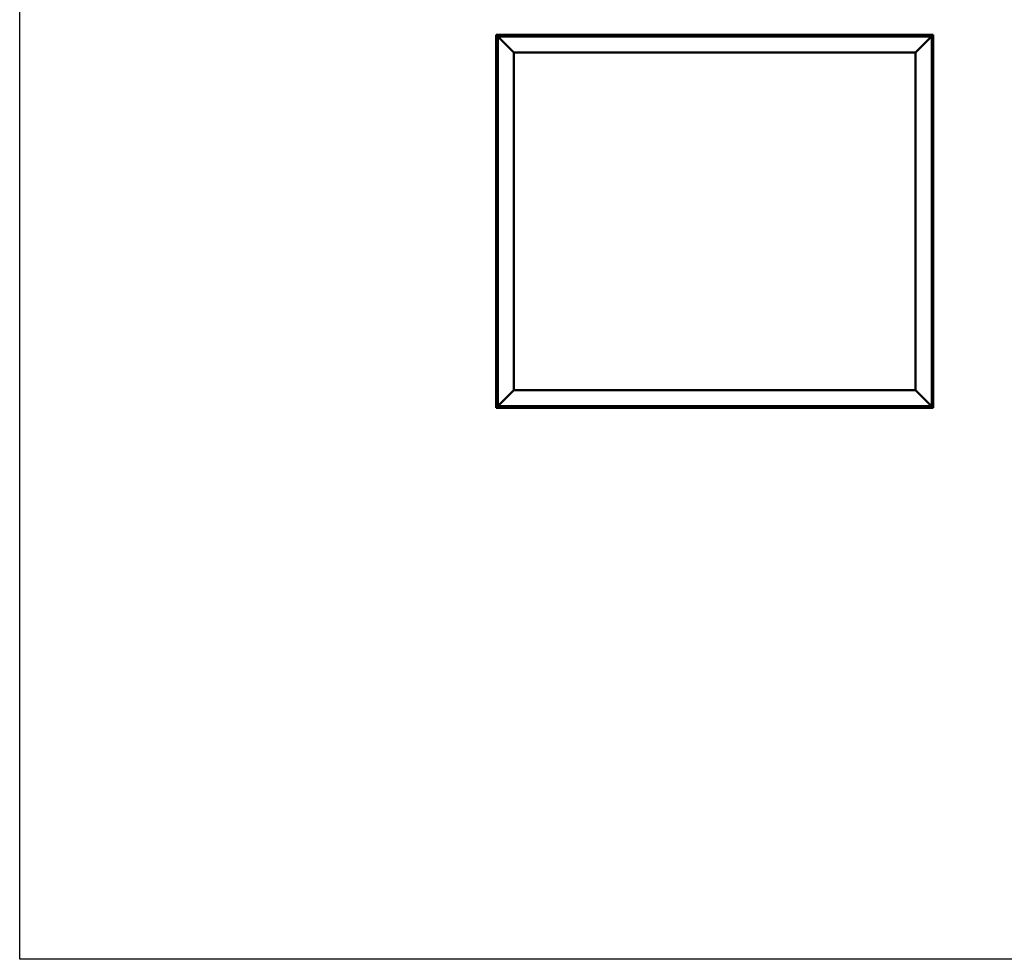
# Model space of a CAD drawing. Units: millimetres. Extents: x 1548 to 23819, y 51493 to 61557.
# Drawn here: x 1548 to 4611, y 51493 to 54416 of the extents above; entities that cross this region are included whole.
import ezdxf

# ---------------------------------------------------------------- set-up
doc = ezdxf.new("R2010")
doc.units = ezdxf.units.MM
doc.layers.add('Visible (ISO)', color=7, linetype='Continuous', lineweight=50)

msp = doc.modelspace()

# ---------------------------------------------------------------- linework, layer by layer
msp.add_lwpolyline([(1548, 61557), (23818.7, 61557), (23818.7, 51492.7), (1548, 51492.7)], close=True)
at = {"layer": 'Visible (ISO)'}
for p, q in [((3029.9, 54368.5), (3029.9, 54368.5)), ((3029.9, 54368.5), (3029.9, 53208.5)), ((3029.9, 54368.5), (3029.9, 54368.5)), ((3029.9, 54368.5), (3031.5, 54366.9)), ((3029.9, 54368.5), (3031.5, 54366.9)), ((3149.9, 54368.5), (3029.9, 54368.5)), ((3031.5, 54366.9), (3029.9, 54368.5)), ((3029.9, 54368.5), (3029.9, 54368.5)), ((3034.9, 54363.5), (3031.5, 54366.9)), ((3031.5, 54366.9), (3034.9, 54363.5)), ((3034.9, 54363.5), (3037.4, 54361)), ((3034.9, 53213.5), (3034.9, 54363.5)), ((3037.4, 54361), (3034.9, 54363.5)), ((3034.9, 54363.5), (4384.9, 54363.5)), ((3130.2, 54365.3), (3130.2, 54363.5)), ((3132.7, 54366.7), (3133, 54366.7)), ((3133.1, 54366.7), (3133, 54366.7)), ((3133.1, 54366.7), (3133.3, 54366.7)), ((3133.3, 54366.7), (3135, 54366.7)), ((3135.1, 54366.7), (3135, 54366.7)), ((3135.1, 54366.7), (3135.4, 54366.7)), ((3135.4, 54366.7), (3136.9, 54366.7)), ((3137, 54366.7), (3136.9, 54366.7)), ((3137, 54366.7), (3137.1, 54366.7)), ((3139.7, 54365.3), (3139.7, 54363.5)), ((3149.9, 54368.5), (3149.9, 54363.5)), ((3149.9, 54368.5), (3169.9, 54368.5)), ((3169.9, 54368.5), (3169.9, 54363.5)), ((3169.9, 54363.5), (3169.9, 54368.5)), ((3189.9, 54368.5), (3169.9, 54368.5)), ((3189.9, 54363.5), (3189.9, 54368.5)), ((3189.9, 54368.5), (3209.9, 54368.5)), ((3189.9, 54368.5), (3189.9, 54363.5)), ((3209.9, 54368.5), (3209.9, 54363.5)), ((3209.9, 54363.5), (3209.9, 54368.5)), ((3229.9, 54368.5), (3209.9, 54368.5)), ((3210.2, 54365.3), (3210.2, 54363.5)), ((3212.7, 54366.7), (3212.8, 54366.7)), ((3213, 54366.7), (3212.8, 54366.7)), ((3213, 54366.7), (3214.5, 54366.7)), ((3214.5, 54366.7), (3214.7, 54366.7)), ((3214.9, 54366.7), (3214.7, 54366.7)), ((3214.9, 54366.7), (3216.6, 54366.7)), ((3216.6, 54366.7), (3216.7, 54366.7)), ((3216.8, 54366.7), (3216.7, 54366.7)), ((3216.8, 54366.7), (3217.1, 54366.7)), ((3219.7, 54365.3), (3219.7, 54363.5)), ((3669.9, 54368.5), (3229.9, 54368.5)), ((3229.9, 54363.5), (3229.9, 54368.5)), ((3669.9, 54368.5), (3669.9, 54363.5)), ((3669.9, 54368.5), (3689.9, 54368.5)), ((3689.9, 54368.5), (3689.9, 54363.5)), ((3689.9, 54363.5), (3689.9, 54368.5)), ((3709.9, 54368.5), (3689.9, 54368.5)), ((3709.9, 54363.5), (3709.9, 54368.5)), ((3709.9, 54368.5), (3729.9, 54368.5)), ((3709.9, 54368.5), (3709.9, 54363.5)), ((3729.9, 54368.5), (3729.9, 54363.5)), ((3729.9, 54363.5), (3729.9, 54368.5)), ((3749.9, 54368.5), (3729.9, 54368.5)), ((3745.2, 54365.3), (3745.2, 54363.5)), ((3747.7, 54366.7), (3747.9, 54366.7)), ((3748, 54366.7), (3747.9, 54366.7)), ((3748, 54366.7), (3748.1, 54366.7)), ((3748.1, 54366.7), (3749.6, 54366.7)), ((3749.8, 54366.7), (3749.6, 54366.7)), ((4189.9, 54368.5), (3749.9, 54368.5)), ((3749.9, 54366.7), (3749.9, 54368.5)), ((3750, 54366.7), (3751.7, 54366.7)), ((3751.7, 54366.7), (3751.8, 54366.7)), ((3751.9, 54366.7), (3751.8, 54366.7)), ((3751.9, 54366.7), (3752.1, 54366.7)), ((3754.7, 54365.3), (3754.7, 54363.5)), ((4189.9, 54368.5), (4189.9, 54363.5)), ((4189.9, 54368.5), (4209.9, 54368.5)), ((4209.9, 54368.5), (4209.9, 54363.5)), ((4209.9, 54363.5), (4209.9, 54368.5)), ((4229.9, 54368.5), (4209.9, 54368.5)), ((4229.9, 54363.5), (4229.9, 54368.5)), ((4229.9, 54368.5), (4249.9, 54368.5)), ((4229.9, 54368.5), (4229.9, 54363.5)), ((4249.9, 54368.5), (4249.9, 54363.5)), ((4249.9, 54363.5), (4249.9, 54368.5)), ((4269.9, 54368.5), (4249.9, 54368.5)), ((4389.9, 54368.5), (4269.9, 54368.5)), ((4269.9, 54363.5), (4269.9, 54368.5)), ((4280.2, 54365.3), (4280.2, 54363.5)), ((4282.7, 54366.7), (4283, 54366.7)), ((4283.1, 54366.7), (4283, 54366.7)), ((4283.1, 54366.7), (4283.3, 54366.7)), ((4283.3, 54366.7), (4285, 54366.7)), ((4285.1, 54366.7), (4285, 54366.7)), ((4285.1, 54366.7), (4285.4, 54366.7)), ((4285.4, 54366.7), (4286.9, 54366.7)), ((4287, 54366.7), (4286.9, 54366.7)), ((4287, 54366.7), (4287.1, 54366.7)), ((4289.7, 54365.3), (4289.7, 54363.5)), ((4382.4, 54361), (4384.9, 54363.5)), ((4384.9, 54363.5), (4382.4, 54361)), ((4388.3, 54366.9), (4384.9, 54363.5)), ((4384.9, 54363.5), (4388.3, 54366.9)), ((4384.9, 54363.5), (4384.9, 53213.5)), ((4388.3, 54366.9), (4389.9, 54368.5)), ((4389.9, 54368.5), (4388.3, 54366.9)), ((4389.9, 54368.5), (4389.9, 54368.5)), ((4389.9, 54368.5), (4389.9, 54368.5)), ((4389.9, 53208.5), (4389.9, 54368.5)), ((4389.9, 54368.5), (4389.9, 54368.5)), ((4389.9, 54368.5), (4389.9, 54368.5)), ((4389.9, 54368.5), (4389.9, 54368.5)), ((4389.9, 54368.5), (4389.9, 54368.5)), ((3084.9, 54313.5), (3037.4, 54361)), ((3037.4, 54361), (3084.9, 54313.5)), ((4382.4, 54361), (4334.9, 54313.5)), ((4334.9, 54313.5), (4382.4, 54361)), ((3084.9, 53263.5), (3084.9, 54313.5)), ((3084.9, 54313.5), (4334.9, 54313.5)), ((4334.9, 54313.5), (4334.9, 53263.5)), ((3031.7, 54265), (3031.7, 54265.7)), ((3031.7, 54265), (3031.7, 54265)), ((3031.7, 54264.9), (3031.7, 54265)), ((3031.7, 54264.6), (3031.7, 54264.9)), ((3031.7, 54264.9), (3031.7, 54264.9)), ((3031.7, 54262.8), (3031.7, 54264.6)), ((3031.7, 54262.6), (3031.7, 54262.8)), ((3031.7, 54262.6), (3031.7, 54262.4)), ((3031.7, 54261.3), (3031.7, 54262.4)), ((3031.7, 54261.3), (3031.7, 54261.3)), ((3031.7, 54261.3), (3031.7, 54261.3)), ((3033, 54268.2), (3034.9, 54268.2)), ((3033, 54258.7), (3034.9, 54258.7)), ((4386.8, 54268.2), (4384.9, 54268.2)), ((4386.8, 54258.7), (4384.9, 54258.7)), ((4388.2, 54265.7), (4388.2, 54265.1)), ((4388.2, 54265), (4388.2, 54265.1)), ((4388.2, 54265), (4388.2, 54264.9)), ((4388.2, 54264.9), (4388.2, 54264.7)), ((4388.2, 54264.9), (4388.2, 54264.9)), ((4388.2, 54264.7), (4388.2, 54262.9)), ((4388.2, 54262.9), (4388.2, 54262.6)), ((4388.2, 54262.5), (4388.2, 54262.6)), ((4388.2, 54262.5), (4388.2, 54261.3)), ((4388.2, 54261.3), (4388.2, 54261.3)), ((4388.2, 54261.3), (4388.2, 54261.3)), ((4386.8, 54081.2), (4384.9, 54081.2)), ((4386.8, 54071.7), (4384.9, 54071.7)), ((4388.2, 54078.7), (4388.2, 54078.3)), ((4388.2, 54078.2), (4388.2, 54078.3)), ((4388.2, 54078.2), (4388.2, 54078)), ((4388.2, 54078), (4388.2, 54078)), ((4388.2, 54078), (4388.2, 54076.3)), ((4388.2, 54078), (4388.2, 54078)), ((4388.2, 54076.3), (4388.2, 54075.9)), ((4388.2, 54075.9), (4388.2, 54074.5)), ((4388.2, 54074.3), (4388.2, 54074.5)), ((4388.2, 54074.3), (4388.2, 54074.3)), ((3031.7, 53884.6), (3031.7, 53884.7)), ((3031.7, 53884.6), (3031.7, 53884.5)), ((3031.7, 53883.1), (3031.7, 53884.5)), ((3031.7, 53882.7), (3031.7, 53883.1)), ((3031.7, 53881), (3031.7, 53882.7)), ((3031.7, 53880.9), (3031.7, 53881)), ((3031.7, 53880.8), (3031.7, 53880.9)), ((3031.7, 53880.9), (3031.7, 53880.9)), ((3031.7, 53880.8), (3031.7, 53880.7)), ((3031.7, 53880.3), (3031.7, 53880.7)), ((3033, 53887.2), (3034.9, 53887.2)), ((3033, 53877.7), (3034.9, 53877.7)), ((4386.8, 53700.2), (4384.9, 53700.2)), ((4386.8, 53690.7), (4384.9, 53690.7)), ((4388.2, 53697.7), (4388.2, 53696.8)), ((4388.2, 53696.7), (4388.2, 53696.8)), ((4388.2, 53696.4), (4388.2, 53694.6)), ((4388.2, 53694.5), (4388.2, 53694.6)), ((4388.2, 53694.2), (4388.2, 53693.3)), ((4388.2, 53693.3), (4388.2, 53693.3)), ((3033, 53505.2), (3034.9, 53505.2)), ((3031.7, 53502.6), (3031.7, 53502.7)), ((3031.7, 53502.6), (3031.7, 53502.5)), ((3031.7, 53501.3), (3031.7, 53502.5)), ((3031.7, 53500.8), (3031.7, 53501.3)), ((3031.7, 53499.1), (3031.7, 53500.8)), ((3031.7, 53498.9), (3031.7, 53499.1)), ((3031.7, 53498.8), (3031.7, 53498.9)), ((3031.7, 53498.9), (3031.7, 53498.9)), ((3031.7, 53498.8), (3031.7, 53498.8)), ((3031.7, 53498.3), (3031.7, 53498.8)), ((3033, 53495.7), (3034.9, 53495.7)), ((3031.7, 53315.5), (3031.7, 53315.7)), ((3031.7, 53315.5), (3031.7, 53315.3)), ((3031.7, 53313.7), (3031.7, 53315.3)), ((3031.7, 53315.3), (3031.7, 53315.3)), ((3031.7, 53313.7), (3031.7, 53313.6)), ((3031.7, 53311.7), (3031.7, 53313.3)), ((3031.7, 53311.6), (3031.7, 53311.7)), ((3031.7, 53311.6), (3031.7, 53311.5)), ((3031.7, 53311.3), (3031.7, 53311.5)), ((3033, 53318.2), (3034.9, 53318.2)), ((3033, 53308.7), (3034.9, 53308.7)), ((4386.8, 53318.2), (4384.9, 53318.2)), ((4386.8, 53308.7), (4384.9, 53308.7)), ((4388.2, 53315.7), (4388.2, 53315.1)), ((4388.2, 53315), (4388.2, 53315.1)), ((4388.2, 53315), (4388.2, 53314.9)), ((4388.2, 53314.9), (4388.2, 53314.7)), ((4388.2, 53314.9), (4388.2, 53314.9)), ((4388.2, 53314.7), (4388.2, 53312.9)), ((4388.2, 53312.9), (4388.2, 53312.6)), ((4388.2, 53312.5), (4388.2, 53312.6)), ((4388.2, 53312.5), (4388.2, 53311.3)), ((4388.2, 53311.3), (4388.2, 53311.3)), ((4388.2, 53311.3), (4388.2, 53311.3)), ((3037.4, 53216), (3084.9, 53263.5)), ((3084.9, 53263.5), (3037.4, 53216)), ((4334.9, 53263.5), (3084.9, 53263.5)), ((4334.9, 53263.5), (4382.4, 53216)), ((4382.4, 53216), (4334.9, 53263.5)), ((3031.5, 53210.1), (3029.9, 53208.5)), ((3029.9, 53208.5), (3031.5, 53210.1)), ((3029.9, 53208.5), (3029.9, 53208.5)), ((3029.9, 53208.5), (3029.9, 53208.5)), ((3029.9, 53208.5), (3029.9, 53208.5)), ((3029.9, 53208.5), (3029.9, 53208.5)), ((3029.9, 53208.5), (4389.9, 53208.5)), ((3029.9, 53208.5), (3029.9, 53208.5)), ((3031.5, 53210.1), (3034.9, 53213.5)), ((3034.9, 53213.5), (3031.5, 53210.1)), ((3037.4, 53216), (3034.9, 53213.5)), ((3034.9, 53213.5), (3037.4, 53216)), ((4384.9, 53213.5), (3034.9, 53213.5)), ((3130.2, 53211.6), (3130.2, 53213.5)), ((3133.7, 53210.2), (3132.7, 53210.2)), ((3132.7, 53210.2), (3132.7, 53210.2)), ((3135.9, 53210.2), (3134, 53210.2)), ((3134, 53210.2), (3134, 53210.2)), ((3137.1, 53210.2), (3136.2, 53210.2)), ((3136.2, 53210.2), (3136.2, 53210.2)), ((3139.7, 53211.6), (3139.7, 53213.5)), ((3665.2, 53211.6), (3665.2, 53213.5)), ((3667.9, 53210.2), (3667.7, 53210.2)), ((3667.9, 53210.2), (3668, 53210.2)), ((3668.1, 53210.2), (3668, 53210.2)), ((3669.7, 53210.2), (3668.1, 53210.2)), ((3669.7, 53210.2), (3669.8, 53210.2)), ((3671.7, 53210.2), (3670.1, 53210.2)), ((3671.8, 53210.2), (3671.7, 53210.2)), ((3671.8, 53210.2), (3671.9, 53210.2)), ((3672.1, 53210.2), (3671.9, 53210.2)), ((3674.7, 53211.6), (3674.7, 53213.5)), ((4280.2, 53211.6), (4280.2, 53213.5)), ((4283.7, 53210.2), (4282.7, 53210.2)), ((4282.7, 53210.2), (4282.7, 53210.2)), ((4285.9, 53210.2), (4284, 53210.2)), ((4284, 53210.2), (4284, 53210.2)), ((4287.1, 53210.2), (4286.2, 53210.2)), ((4286.2, 53210.2), (4286.2, 53210.2)), ((4289.7, 53211.6), (4289.7, 53213.5)), ((4384.9, 53213.5), (4382.4, 53216)), ((4382.4, 53216), (4384.9, 53213.5)), ((4384.9, 53213.5), (4388.3, 53210.1)), ((4388.3, 53210.1), (4384.9, 53213.5)), ((4389.9, 53208.5), (4388.3, 53210.1)), ((4388.3, 53210.1), (4389.9, 53208.5)), ((4389.9, 53208.5), (4389.9, 53208.5)), ((4389.9, 53208.5), (4389.9, 53208.5)), ((4389.9, 53208.5), (4389.9, 53208.5)), ((4389.9, 53208.5), (4389.9, 53208.5)), ((4389.9, 53208.5), (4389.9, 53208.5))]:
    msp.add_line(p, q, dxfattribs=at)
for centre, radius, start, end in [((3130.4, 54365.3), 0.2, 125.6853, 180), ((3134.9, 54359), 8, 106.0077, 125.6853), ((3134.9, 54359), 8, 54.3147, 73.9923), ((3139.5, 54365.3), 0.2, 0, 54.3147), ((3210.4, 54365.3), 0.2, 125.6853, 180), ((3214.9, 54359), 8, 106.0077, 125.6853), ((3214.9, 54359), 8, 54.3147, 73.9923), ((3219.5, 54365.3), 0.2, 0, 54.3147), ((3745.4, 54365.3), 0.2, 125.6853, 180), ((3749.9, 54359), 8, 106.0077, 125.6853), ((3749.9, 54359), 8, 54.3147, 73.9923), ((3754.5, 54365.3), 0.2, 0, 54.3147), ((4280.4, 54365.3), 0.2, 125.6853, 180), ((4284.9, 54359), 8, 106.0077, 125.6853), ((4284.9, 54359), 8, 54.3147, 73.9923), ((4289.5, 54365.3), 0.2, 0, 54.3147), ((3039.4, 54263.5), 8, 144.3147, 163.9923), ((3039.4, 54263.5), 8, 196.0077, 215.6853), ((3033, 54268), 0.2, 90, 144.3147), ((3033, 54258.9), 0.2, 215.6853, 270), ((4386.8, 54268), 0.2, 35.6853, 90), ((4386.8, 54258.9), 0.2, 270, 324.3147), ((4380.5, 54263.5), 8, 16.0077, 35.6853), ((4380.5, 54263.5), 8, 324.3147, 343.9923), ((4386.8, 54081), 0.2, 35.6853, 90), ((4386.8, 54071.9), 0.2, 270, 324.3147), ((4380.5, 54076.5), 8, 16.0077, 35.6853), ((4380.5, 54076.5), 8, 324.3147, 343.9923), ((3039.4, 53882.5), 8, 144.3147, 163.9923), ((3039.4, 53882.5), 8, 196.0077, 215.6853), ((3033, 53887), 0.2, 90, 144.3147), ((3033, 53877.9), 0.2, 215.6853, 270), ((4386.8, 53700), 0.2, 35.6853, 90), ((4386.8, 53690.9), 0.2, 270, 324.3147), ((4380.5, 53695.5), 8, 16.3342, 35.6853), ((4380.5, 53695.5), 8, 324.3147, 343.6658), ((3033, 53505), 0.2, 90, 144.3147), ((3039.4, 53500.5), 8, 144.3147, 163.9923), ((3039.4, 53500.5), 8, 196.0077, 215.6853), ((3033, 53495.9), 0.2, 215.6853, 270), ((3039.4, 53313.5), 8, 144.3147, 163.9923), ((3039.4, 53313.5), 8, 196.0077, 215.6853), ((3033, 53318), 0.2, 90, 144.3147), ((3033, 53308.9), 0.2, 215.6853, 270), ((4386.8, 53318), 0.2, 35.6853, 90), ((4386.8, 53308.9), 0.2, 270, 324.3147), ((4380.5, 53313.5), 8, 16.0077, 35.6853), ((4380.5, 53313.5), 8, 324.3147, 343.9923), ((3130.4, 53211.6), 0.2, 180, 234.3147), ((3134.9, 53217.9), 8, 234.3147, 253.6659), ((3134.9, 53217.9), 8, 286.3341, 305.6853), ((3139.5, 53211.6), 0.2, 305.6853, 0), ((3665.4, 53211.6), 0.2, 180, 234.3147), ((3669.9, 53217.9), 8, 234.3147, 253.9923), ((3669.9, 53217.9), 8, 286.0077, 305.6853), ((3674.5, 53211.6), 0.2, 305.6853, 0), ((4280.4, 53211.6), 0.2, 180, 234.3147), ((4284.9, 53217.9), 8, 234.3147, 253.6659), ((4284.9, 53217.9), 8, 286.3341, 305.6853), ((4289.5, 53211.6), 0.2, 305.6853, 0)]:
    msp.add_arc(centre, radius, start, end, dxfattribs=at)
for points, knots in [([(3133.3, 54366.7), (3133.3, 54366.7), (3133.2, 54366.7), (3133.1, 54366.7), (3133.1, 54366.7), (3133.1, 54366.7), (3133.1, 54366.7), (3133, 54366.7)], [0.17438702, 0.17438702, 0.17438702, 0.17438702, 0.18896797, 0.18896797, 0.20586323, 0.20586323, 0.21737852, 0.21737852, 0.21737852, 0.21737852]), ([(3135.4, 54366.7), (3135.4, 54366.7), (3135.3, 54366.7), (3135.2, 54366.7), (3135.2, 54366.7), (3135.1, 54366.7), (3135, 54366.7), (3135, 54366.7)], [0.17438702, 0.17438702, 0.17438702, 0.17438702, 0.18896797, 0.18896797, 0.20586323, 0.20586323, 0.21737851, 0.21737851, 0.21737851, 0.21737851]), ([(3137, 54366.7), (3137, 54366.7), (3137, 54366.7), (3137, 54366.7), (3137, 54366.7), (3136.9, 54366.7), (3136.9, 54366.7), (3136.9, 54366.7)], [0.17438702, 0.17438702, 0.17438702, 0.17438702, 0.18896797, 0.18896797, 0.20586323, 0.20586323, 0.21737851, 0.21737851, 0.21737851, 0.21737851]), ([(3213, 54366.7), (3213, 54366.7), (3212.9, 54366.7), (3212.9, 54366.7), (3212.9, 54366.7), (3212.8, 54366.7), (3212.8, 54366.7), (3212.8, 54366.7)], [0.17438702, 0.17438702, 0.17438702, 0.17438702, 0.18896797, 0.18896797, 0.20586323, 0.20586323, 0.21737852, 0.21737852, 0.21737852, 0.21737852]), ([(3214.9, 54366.7), (3214.9, 54366.7), (3214.8, 54366.7), (3214.7, 54366.7), (3214.6, 54366.7), (3214.6, 54366.7), (3214.5, 54366.7), (3214.5, 54366.7)], [0.17438702, 0.17438702, 0.17438702, 0.17438702, 0.18896797, 0.18896797, 0.20586323, 0.20586323, 0.21737851, 0.21737851, 0.21737851, 0.21737851]), ([(3216.8, 54366.7), (3216.8, 54366.7), (3216.8, 54366.7), (3216.8, 54366.7), (3216.7, 54366.7), (3216.6, 54366.7), (3216.6, 54366.7), (3216.6, 54366.7)], [0.17438702, 0.17438702, 0.17438702, 0.17438702, 0.18896797, 0.18896797, 0.20586323, 0.20586323, 0.21737851, 0.21737851, 0.21737851, 0.21737851]), ([(3748.1, 54366.7), (3748, 54366.7), (3748, 54366.7), (3747.9, 54366.7), (3747.9, 54366.7), (3747.9, 54366.7), (3747.9, 54366.7), (3747.9, 54366.7)], [0.17438702, 0.17438702, 0.17438702, 0.17438702, 0.18896797, 0.18896797, 0.20586323, 0.20586323, 0.21737852, 0.21737852, 0.21737852, 0.21737852]), ([(3750, 54366.7), (3750, 54366.7), (3749.9, 54366.7), (3749.8, 54366.7), (3749.8, 54366.7), (3749.7, 54366.7), (3749.6, 54366.7), (3749.6, 54366.7)], [0.17438702, 0.17438702, 0.17438702, 0.17438702, 0.18896797, 0.18896797, 0.20586323, 0.20586323, 0.21737851, 0.21737851, 0.21737851, 0.21737851]), ([(3751.9, 54366.7), (3751.9, 54366.7), (3751.9, 54366.7), (3751.8, 54366.7), (3751.8, 54366.7), (3751.7, 54366.7), (3751.7, 54366.7), (3751.7, 54366.7)], [0.17438702, 0.17438702, 0.17438702, 0.17438702, 0.18896797, 0.18896797, 0.20586323, 0.20586323, 0.21737851, 0.21737851, 0.21737851, 0.21737851]), ([(4283.3, 54366.7), (4283.3, 54366.7), (4283.2, 54366.7), (4283.1, 54366.7), (4283.1, 54366.7), (4283.1, 54366.7), (4283.1, 54366.7), (4283, 54366.7)], [0.17438702, 0.17438702, 0.17438702, 0.17438702, 0.18896797, 0.18896797, 0.20586323, 0.20586323, 0.21737852, 0.21737852, 0.21737852, 0.21737852]), ([(4285.4, 54366.7), (4285.4, 54366.7), (4285.3, 54366.7), (4285.2, 54366.7), (4285.2, 54366.7), (4285.1, 54366.7), (4285, 54366.7), (4285, 54366.7)], [0.17438702, 0.17438702, 0.17438702, 0.17438702, 0.18896797, 0.18896797, 0.20586323, 0.20586323, 0.21737851, 0.21737851, 0.21737851, 0.21737851]), ([(4287, 54366.7), (4287, 54366.7), (4287, 54366.7), (4287, 54366.7), (4287, 54366.7), (4286.9, 54366.7), (4286.9, 54366.7), (4286.9, 54366.7)], [0.17438702, 0.17438702, 0.17438702, 0.17438702, 0.18896797, 0.18896797, 0.20586323, 0.20586323, 0.21737851, 0.21737851, 0.21737851, 0.21737851]), ([(3031.7, 54265), (3031.7, 54265), (3031.7, 54264.9), (3031.7, 54264.8), (3031.7, 54264.8), (3031.7, 54264.7), (3031.7, 54264.7), (3031.7, 54264.6)], [0.17438702, 0.17438702, 0.17438702, 0.17438702, 0.18896797, 0.18896797, 0.20586323, 0.20586323, 0.21737851, 0.21737851, 0.21737851, 0.21737851]), ([(3031.7, 54262.8), (3031.7, 54262.8), (3031.7, 54262.7), (3031.7, 54262.6), (3031.7, 54262.6), (3031.7, 54262.5), (3031.7, 54262.5), (3031.7, 54262.4)], [0.17438702, 0.17438702, 0.17438702, 0.17438702, 0.18896797, 0.18896797, 0.20586323, 0.20586323, 0.21737852, 0.21737852, 0.21737852, 0.21737852]), ([(3031.7, 54261.3), (3031.7, 54261.3), (3031.7, 54261.3), (3031.7, 54261.2), (3031.7, 54261.2), (3031.7, 54261.2), (3031.7, 54261.2), (3031.7, 54261.3)], [0.17438702, 0.17438702, 0.17438702, 0.17438702, 0.18896797, 0.18896797, 0.20586323, 0.20586323, 0.21737852, 0.21737852, 0.21737852, 0.21737852]), ([(4388.2, 54264.7), (4388.2, 54264.8), (4388.2, 54264.8), (4388.2, 54264.9), (4388.2, 54265), (4388.2, 54265), (4388.2, 54265), (4388.2, 54265.1)], [0.17438702, 0.17438702, 0.17438702, 0.17438702, 0.18896797, 0.18896797, 0.20586323, 0.20586323, 0.21737852, 0.21737852, 0.21737852, 0.21737852]), ([(4388.2, 54262.5), (4388.2, 54262.6), (4388.2, 54262.6), (4388.2, 54262.7), (4388.2, 54262.8), (4388.2, 54262.9), (4388.2, 54262.9), (4388.2, 54262.9)], [0.17438702, 0.17438702, 0.17438702, 0.17438702, 0.18896797, 0.18896797, 0.20586323, 0.20586323, 0.21737852, 0.21737852, 0.21737852, 0.21737852]), ([(4388.2, 54261.3), (4388.2, 54261.3), (4388.2, 54261.2), (4388.2, 54261.2), (4388.2, 54261.3), (4388.2, 54261.3), (4388.2, 54261.3), (4388.2, 54261.3)], [0.17438702, 0.17438702, 0.17438702, 0.17438702, 0.18896797, 0.18896797, 0.20586323, 0.20586323, 0.21737852, 0.21737852, 0.21737852, 0.21737852]), ([(4388.2, 54078), (4388.2, 54078.1), (4388.2, 54078.1), (4388.2, 54078.2), (4388.2, 54078.2), (4388.2, 54078.3), (4388.2, 54078.3), (4388.2, 54078.3)], [0.17438702, 0.17438702, 0.17438702, 0.17438702, 0.18896797, 0.18896797, 0.20586323, 0.20586323, 0.21737852, 0.21737852, 0.21737852, 0.21737852]), ([(4388.2, 54075.9), (4388.2, 54075.9), (4388.2, 54076), (4388.2, 54076.1), (4388.2, 54076.1), (4388.2, 54076.2), (4388.2, 54076.3), (4388.2, 54076.3)], [0.17438702, 0.17438702, 0.17438702, 0.17438702, 0.18896797, 0.18896797, 0.20586323, 0.20586323, 0.21737852, 0.21737852, 0.21737852, 0.21737852]), ([(4388.2, 54074.3), (4388.2, 54074.3), (4388.2, 54074.3), (4388.2, 54074.3), (4388.2, 54074.4), (4388.2, 54074.4), (4388.2, 54074.4), (4388.2, 54074.5)], [0.17438702, 0.17438702, 0.17438702, 0.17438702, 0.18896797, 0.18896797, 0.20586323, 0.20586323, 0.21737851, 0.21737851, 0.21737851, 0.21737851]), ([(3031.7, 53884.6), (3031.7, 53884.6), (3031.7, 53884.6), (3031.7, 53884.6), (3031.7, 53884.6), (3031.7, 53884.5), (3031.7, 53884.5), (3031.7, 53884.5)], [0.17438702, 0.17438702, 0.17438702, 0.17438702, 0.18896797, 0.18896797, 0.20586323, 0.20586323, 0.21737852, 0.21737852, 0.21737852, 0.21737852]), ([(3031.7, 53883.1), (3031.7, 53883.1), (3031.7, 53883.1), (3031.7, 53882.9), (3031.7, 53882.9), (3031.7, 53882.8), (3031.7, 53882.8), (3031.7, 53882.7)], [0.17438702, 0.17438702, 0.17438702, 0.17438702, 0.18896797, 0.18896797, 0.20586323, 0.20586323, 0.21737852, 0.21737852, 0.21737852, 0.21737852]), ([(3031.7, 53881), (3031.7, 53880.9), (3031.7, 53880.9), (3031.7, 53880.8), (3031.7, 53880.8), (3031.7, 53880.7), (3031.7, 53880.7), (3031.7, 53880.7)], [0.17438702, 0.17438702, 0.17438702, 0.17438702, 0.18896797, 0.18896797, 0.20586323, 0.20586323, 0.21737852, 0.21737852, 0.21737852, 0.21737852]), ([(4388.2, 53697.7), (4388.2, 53697.7), (4388.2, 53697.7), (4388.2, 53697.7), (4388.2, 53697.7), (4388.2, 53697.7)], [0.17438702, 0.17438702, 0.17438702, 0.17438702, 0.18896797, 0.18896797, 0.19474697, 0.19474697, 0.19474697, 0.19474697]), ([(4388.2, 53696.4), (4388.2, 53696.4), (4388.2, 53696.5), (4388.2, 53696.6), (4388.2, 53696.6), (4388.2, 53696.7), (4388.2, 53696.7), (4388.2, 53696.8)], [0.17438702, 0.17438702, 0.17438702, 0.17438702, 0.18896797, 0.18896797, 0.20586323, 0.20586323, 0.21737852, 0.21737852, 0.21737852, 0.21737852]), ([(4388.2, 53696.7), (4388.2, 53696.7), (4388.2, 53696.7), (4388.2, 53696.6), (4388.2, 53696.6), (4388.2, 53696.6)], [0.17438702, 0.17438702, 0.17438702, 0.17438702, 0.18896797, 0.18896797, 0.19474697, 0.19474697, 0.19474697, 0.19474697]), ([(4388.2, 53694.2), (4388.2, 53694.2), (4388.2, 53694.2), (4388.2, 53694.3), (4388.2, 53694.4), (4388.2, 53694.5), (4388.2, 53694.5), (4388.2, 53694.6)], [0.17438702, 0.17438702, 0.17438702, 0.17438702, 0.18896797, 0.18896797, 0.20586323, 0.20586323, 0.21737852, 0.21737852, 0.21737852, 0.21737852]), ([(4388.2, 53694.5), (4388.2, 53694.5), (4388.2, 53694.4), (4388.2, 53694.4), (4388.2, 53694.4), (4388.2, 53694.3)], [0.17438702, 0.17438702, 0.17438702, 0.17438702, 0.18896797, 0.18896797, 0.19474697, 0.19474697, 0.19474697, 0.19474697]), ([(4388.2, 53693.3), (4388.2, 53693.2), (4388.2, 53693.2), (4388.2, 53693.2), (4388.2, 53693.2), (4388.2, 53693.2), (4388.2, 53693.3), (4388.2, 53693.3)], [0.17438702, 0.17438702, 0.17438702, 0.17438702, 0.18896797, 0.18896797, 0.20586323, 0.20586323, 0.21737852, 0.21737852, 0.21737852, 0.21737852]), ([(3031.7, 53502.6), (3031.7, 53502.7), (3031.7, 53502.7), (3031.7, 53502.6), (3031.7, 53502.6), (3031.7, 53502.6), (3031.7, 53502.6), (3031.7, 53502.5)], [0.17438702, 0.17438702, 0.17438702, 0.17438702, 0.18896797, 0.18896797, 0.20586323, 0.20586323, 0.21737851, 0.21737851, 0.21737851, 0.21737851]), ([(3031.7, 53501.3), (3031.7, 53501.2), (3031.7, 53501.2), (3031.7, 53501.1), (3031.7, 53501), (3031.7, 53500.9), (3031.7, 53500.9), (3031.7, 53500.8)], [0.17438702, 0.17438702, 0.17438702, 0.17438702, 0.18896797, 0.18896797, 0.20586323, 0.20586323, 0.21737852, 0.21737852, 0.21737852, 0.21737852]), ([(3031.7, 53499.1), (3031.7, 53499), (3031.7, 53499), (3031.7, 53498.9), (3031.7, 53498.9), (3031.7, 53498.8), (3031.7, 53498.8), (3031.7, 53498.8)], [0.17438702, 0.17438702, 0.17438702, 0.17438702, 0.18896797, 0.18896797, 0.20586323, 0.20586323, 0.21737852, 0.21737852, 0.21737852, 0.21737852]), ([(3031.7, 53315.5), (3031.7, 53315.5), (3031.7, 53315.5), (3031.7, 53315.5), (3031.7, 53315.4), (3031.7, 53315.4), (3031.7, 53315.3), (3031.7, 53315.3)], [0.17438702, 0.17438702, 0.17438702, 0.17438702, 0.18896797, 0.18896797, 0.20586323, 0.20586323, 0.21737852, 0.21737852, 0.21737852, 0.21737852]), ([(3031.7, 53313.7), (3031.7, 53313.7), (3031.7, 53313.6), (3031.7, 53313.5), (3031.7, 53313.5), (3031.7, 53313.4), (3031.7, 53313.3), (3031.7, 53313.3)], [0.17438702, 0.17438702, 0.17438702, 0.17438702, 0.18896797, 0.18896797, 0.20586323, 0.20586323, 0.21737851, 0.21737851, 0.21737851, 0.21737851]), ([(3031.7, 53313.5), (3031.7, 53313.5), (3031.7, 53313.5), (3031.7, 53313.5), (3031.7, 53313.6), (3031.7, 53313.6)], [0.20133793, 0.20133793, 0.20133793, 0.20133793, 0.20586323, 0.20586323, 0.21737852, 0.21737852, 0.21737852, 0.21737852]), ([(3031.7, 53311.7), (3031.7, 53311.7), (3031.7, 53311.6), (3031.7, 53311.5), (3031.7, 53311.5), (3031.7, 53311.5), (3031.7, 53311.5), (3031.7, 53311.5)], [0.17438702, 0.17438702, 0.17438702, 0.17438702, 0.18896797, 0.18896797, 0.20586323, 0.20586323, 0.21737851, 0.21737851, 0.21737851, 0.21737851]), ([(4388.2, 53314.7), (4388.2, 53314.8), (4388.2, 53314.8), (4388.2, 53314.9), (4388.2, 53315), (4388.2, 53315), (4388.2, 53315), (4388.2, 53315.1)], [0.17438702, 0.17438702, 0.17438702, 0.17438702, 0.18896797, 0.18896797, 0.20586323, 0.20586323, 0.21737852, 0.21737852, 0.21737852, 0.21737852]), ([(4388.2, 53312.5), (4388.2, 53312.6), (4388.2, 53312.6), (4388.2, 53312.7), (4388.2, 53312.8), (4388.2, 53312.9), (4388.2, 53312.9), (4388.2, 53312.9)], [0.17438702, 0.17438702, 0.17438702, 0.17438702, 0.18896797, 0.18896797, 0.20586323, 0.20586323, 0.21737852, 0.21737852, 0.21737852, 0.21737852]), ([(4388.2, 53311.3), (4388.2, 53311.3), (4388.2, 53311.2), (4388.2, 53311.2), (4388.2, 53311.3), (4388.2, 53311.3), (4388.2, 53311.3), (4388.2, 53311.3)], [0.17438702, 0.17438702, 0.17438702, 0.17438702, 0.18896797, 0.18896797, 0.20586323, 0.20586323, 0.21737852, 0.21737852, 0.21737852, 0.21737852]), ([(3132.7, 53210.2), (3132.7, 53210.2), (3132.7, 53210.2), (3132.7, 53210.2), (3132.7, 53210.2), (3132.7, 53210.2), (3132.7, 53210.2), (3132.7, 53210.2)], [0.17438702, 0.17438702, 0.17438702, 0.17438702, 0.18896797, 0.18896797, 0.20586323, 0.20586323, 0.21737852, 0.21737852, 0.21737852, 0.21737852]), ([(3133.7, 53210.2), (3133.7, 53210.2), (3133.7, 53210.2), (3133.8, 53210.2), (3133.9, 53210.2), (3134, 53210.2), (3134, 53210.2), (3134, 53210.2)], [0.17438702, 0.17438702, 0.17438702, 0.17438702, 0.18896797, 0.18896797, 0.20586323, 0.20586323, 0.21737851, 0.21737851, 0.21737851, 0.21737851]), ([(3134, 53210.2), (3134, 53210.2), (3133.9, 53210.2), (3133.8, 53210.2), (3133.8, 53210.2), (3133.8, 53210.2)], [0.17438702, 0.17438702, 0.17438702, 0.17438702, 0.18896797, 0.18896797, 0.19470305, 0.19470305, 0.19470305, 0.19470305]), ([(3135.9, 53210.2), (3135.9, 53210.2), (3136, 53210.2), (3136.1, 53210.2), (3136.1, 53210.2), (3136.2, 53210.2), (3136.2, 53210.2), (3136.2, 53210.2)], [0.17438702, 0.17438702, 0.17438702, 0.17438702, 0.18896797, 0.18896797, 0.20586323, 0.20586323, 0.21737851, 0.21737851, 0.21737851, 0.21737851]), ([(3136.2, 53210.2), (3136.2, 53210.2), (3136.1, 53210.2), (3136.1, 53210.2), (3136.1, 53210.2), (3136.1, 53210.2)], [0.17438702, 0.17438702, 0.17438702, 0.17438702, 0.18896797, 0.18896797, 0.19470305, 0.19470305, 0.19470305, 0.19470305]), ([(3137.1, 53210.2), (3137.2, 53210.2), (3137.2, 53210.2), (3137.2, 53210.2), (3137.2, 53210.2), (3137.2, 53210.2)], [0.17438702, 0.17438702, 0.17438702, 0.17438702, 0.18896797, 0.18896797, 0.19470305, 0.19470305, 0.19470305, 0.19470305]), ([(3667.9, 53210.2), (3667.9, 53210.2), (3667.9, 53210.2), (3667.9, 53210.2), (3668, 53210.2), (3668, 53210.2), (3668.1, 53210.2), (3668.1, 53210.2)], [0.17438702, 0.17438702, 0.17438702, 0.17438702, 0.18896797, 0.18896797, 0.20586323, 0.20586323, 0.21737851, 0.21737851, 0.21737851, 0.21737851]), ([(3669.7, 53210.2), (3669.7, 53210.2), (3669.7, 53210.2), (3669.9, 53210.2), (3669.9, 53210.2), (3670, 53210.2), (3670, 53210.2), (3670.1, 53210.2)], [0.17438702, 0.17438702, 0.17438702, 0.17438702, 0.18896797, 0.18896797, 0.20586323, 0.20586323, 0.21737851, 0.21737851, 0.21737851, 0.21737851]), ([(3669.9, 53210.2), (3669.9, 53210.2), (3669.9, 53210.2), (3669.9, 53210.2), (3669.8, 53210.2), (3669.8, 53210.2)], [0.20226985, 0.20226985, 0.20226985, 0.20226985, 0.20586323, 0.20586323, 0.21737852, 0.21737852, 0.21737852, 0.21737852]), ([(3671.7, 53210.2), (3671.7, 53210.2), (3671.8, 53210.2), (3671.8, 53210.2), (3671.9, 53210.2), (3671.9, 53210.2), (3671.9, 53210.2), (3671.9, 53210.2)], [0.17438702, 0.17438702, 0.17438702, 0.17438702, 0.18896797, 0.18896797, 0.20586323, 0.20586323, 0.21737852, 0.21737852, 0.21737852, 0.21737852]), ([(4282.7, 53210.2), (4282.7, 53210.2), (4282.7, 53210.2), (4282.7, 53210.2), (4282.7, 53210.2), (4282.7, 53210.2), (4282.7, 53210.2), (4282.7, 53210.2)], [0.17438702, 0.17438702, 0.17438702, 0.17438702, 0.18896797, 0.18896797, 0.20586323, 0.20586323, 0.21737852, 0.21737852, 0.21737852, 0.21737852]), ([(4283.7, 53210.2), (4283.7, 53210.2), (4283.7, 53210.2), (4283.8, 53210.2), (4283.9, 53210.2), (4284, 53210.2), (4284, 53210.2), (4284, 53210.2)], [0.17438702, 0.17438702, 0.17438702, 0.17438702, 0.18896797, 0.18896797, 0.20586323, 0.20586323, 0.21737851, 0.21737851, 0.21737851, 0.21737851]), ([(4284, 53210.2), (4284, 53210.2), (4283.9, 53210.2), (4283.8, 53210.2), (4283.8, 53210.2), (4283.8, 53210.2)], [0.17438702, 0.17438702, 0.17438702, 0.17438702, 0.18896797, 0.18896797, 0.19470305, 0.19470305, 0.19470305, 0.19470305]), ([(4285.9, 53210.2), (4285.9, 53210.2), (4286, 53210.2), (4286.1, 53210.2), (4286.1, 53210.2), (4286.2, 53210.2), (4286.2, 53210.2), (4286.2, 53210.2)], [0.17438702, 0.17438702, 0.17438702, 0.17438702, 0.18896797, 0.18896797, 0.20586323, 0.20586323, 0.21737851, 0.21737851, 0.21737851, 0.21737851]), ([(4286.2, 53210.2), (4286.2, 53210.2), (4286.1, 53210.2), (4286.1, 53210.2), (4286.1, 53210.2), (4286.1, 53210.2)], [0.17438702, 0.17438702, 0.17438702, 0.17438702, 0.18896797, 0.18896797, 0.19470305, 0.19470305, 0.19470305, 0.19470305]), ([(4287.1, 53210.2), (4287.2, 53210.2), (4287.2, 53210.2), (4287.2, 53210.2), (4287.2, 53210.2), (4287.2, 53210.2)], [0.17438702, 0.17438702, 0.17438702, 0.17438702, 0.18896797, 0.18896797, 0.19470305, 0.19470305, 0.19470305, 0.19470305])]:
    msp.add_open_spline(points, degree=3, knots=knots, dxfattribs=at)
msp.add_open_spline([(3749.8, 54366.7), (3749.9, 54366.7), (3749.9, 54366.7), (3749.9, 54366.7)], degree=3, dxfattribs=at)

doc.saveas('drawing.dxf')
